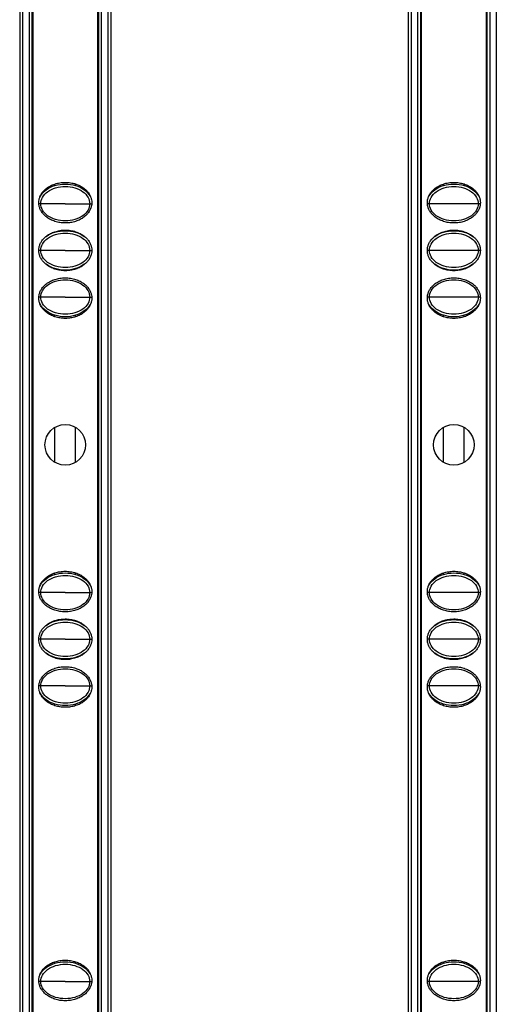
# Model space of a CAD drawing. Units: millimetres. Extents: x 2344 to 5808, y 1014 to 3464.
# Drawn here: x 2986 to 3032, y 2466 to 2561 of the extents above; entities that cross this region are included whole.
import ezdxf

# ---------------------------------------------------------------- set-up
doc = ezdxf.new("R2010")
doc.units = ezdxf.units.MM
doc.header["$LTSCALE"] = 30.734
doc.layers.get('0').update_dxf_attribs({"linetype": 'CONTINUOUS'})

msp = doc.modelspace()

# ---------------------------------------------------------------- linework, layer by layer
at = {"color": 7, "linetype": 'Continuous'}
for p, q in [((2985.666, 2666.114), (2985.666, 2073.114)), ((2986.866, 2073.114), (2986.866, 2666.114)), ((2993.266, 2666.114), (2993.266, 2073.114)), ((2994.466, 2666.114), (2994.466, 2073.114)), ((3023.166, 2666.114), (3023.166, 2073.114)), ((3024.366, 2073.114), (3024.366, 2666.114)), ((3030.766, 2666.114), (3030.766, 2073.114)), ((2986.958, 2369.885), (2986.958, 2665.593)), ((2993.174, 2665.593), (2993.174, 2369.885)), ((3024.458, 2369.885), (3024.458, 2665.593)), ((3030.674, 2665.593), (3030.674, 2369.885)), ((2989.066, 2544.617), (2989.066, 2544.766)), ((2991.066, 2544.617), (2991.066, 2544.766)), ((3026.566, 2544.617), (3026.566, 2544.766)), ((3028.566, 2544.617), (3028.566, 2544.766)), ((2989.066, 2531.963), (2989.066, 2532.112)), ((2991.066, 2531.962), (2991.066, 2532.112)), ((3026.566, 2531.963), (3026.566, 2532.112)), ((3028.566, 2531.962), (3028.566, 2532.112)), ((2989.066, 2517.938), (2989.066, 2521.294)), ((2991.066, 2517.935), (2991.066, 2521.29)), ((3026.566, 2517.938), (3026.566, 2521.294)), ((3028.566, 2517.935), (3028.566, 2521.29)), ((2989.066, 2507.117), (2989.066, 2507.266)), ((2991.066, 2507.117), (2991.066, 2507.266)), ((3026.566, 2507.117), (3026.566, 2507.266)), ((3028.566, 2507.117), (3028.566, 2507.266)), ((2989.066, 2494.463), (2989.066, 2494.612)), ((2991.066, 2494.462), (2991.066, 2494.612)), ((3026.566, 2494.463), (3026.566, 2494.612)), ((3028.566, 2494.462), (3028.566, 2494.612)), ((2989.066, 2469.617), (2989.066, 2469.766)), ((2991.066, 2469.617), (2991.066, 2469.766)), ((3026.566, 2469.617), (3026.566, 2469.766)), ((3028.566, 2469.617), (3028.566, 2469.766))]:
    msp.add_line(p, q, dxfattribs=at)
at = {"color": 9, "linetype": 'Continuous'}
for p, q in [((2985.966, 2073.114), (2985.966, 2666.114)), ((2986.566, 2666.114), (2986.566, 2073.114)), ((2993.566, 2073.114), (2993.566, 2666.114)), ((2994.166, 2666.114), (2994.166, 2073.114)), ((3023.466, 2073.114), (3023.466, 2666.114)), ((3024.066, 2666.114), (3024.066, 2073.114)), ((3031.066, 2073.114), (3031.066, 2666.114)), ((3031.666, 2666.114), (3031.666, 2073.114)), ((2987.702, 2542.864), (2987.518, 2542.864)), ((2990.066, 2542.864), (2987.702, 2542.864)), ((2990.066, 2542.864), (2992.43, 2542.864)), ((2992.43, 2542.864), (2992.614, 2542.864)), ((3030.114, 2542.864), (3025.018, 2542.864)), ((2987.702, 2538.364), (2987.508, 2538.364)), ((2990.066, 2538.364), (2987.702, 2538.364)), ((2990.066, 2538.364), (2992.43, 2538.364)), ((2992.43, 2538.364), (2992.624, 2538.364)), ((3030.124, 2538.364), (3025.008, 2538.364)), ((2987.702, 2533.864), (2987.518, 2533.864)), ((2990.066, 2533.864), (2987.702, 2533.864)), ((2990.066, 2533.864), (2992.43, 2533.864)), ((2992.43, 2533.864), (2992.614, 2533.864)), ((3030.114, 2533.864), (3025.018, 2533.864)), ((2987.702, 2505.364), (2987.518, 2505.364)), ((2990.066, 2505.364), (2987.702, 2505.364)), ((2990.066, 2505.364), (2992.43, 2505.364)), ((2992.43, 2505.364), (2992.614, 2505.364)), ((3030.114, 2505.364), (3025.018, 2505.364)), ((2987.702, 2500.864), (2987.508, 2500.864)), ((2990.066, 2500.864), (2987.702, 2500.864)), ((2990.066, 2500.864), (2992.43, 2500.864)), ((2992.43, 2500.864), (2992.624, 2500.864)), ((3030.124, 2500.864), (3025.008, 2500.864)), ((2987.702, 2496.364), (2987.518, 2496.364)), ((2990.066, 2496.364), (2987.702, 2496.364)), ((2990.066, 2496.364), (2992.43, 2496.364)), ((2992.43, 2496.364), (2992.614, 2496.364)), ((3030.114, 2496.364), (3025.018, 2496.364)), ((2987.702, 2467.864), (2987.518, 2467.864)), ((2990.066, 2467.864), (2987.702, 2467.864)), ((2990.066, 2467.864), (2992.43, 2467.864)), ((2992.43, 2467.864), (2992.614, 2467.864)), ((3030.114, 2467.864), (3025.018, 2467.864))]:
    msp.add_line(p, q, dxfattribs=at)
at = {"color": 7, "linetype": 'Continuous'}
for centre in [(2990.066, 2519.614), (3027.566, 2519.614)]:
    msp.add_circle(centre, 1.958, dxfattribs=at)
for points, start_tangent, end_tangent in [([(2987.508, 2542.964), (2987.536, 2543.254), (2987.623, 2543.543), (2987.771, 2543.829), (2987.987, 2544.105), (2988.276, 2544.363), (2988.636, 2544.588), (2989.065, 2544.766), (2989.546, 2544.881), (2990.059, 2544.922), (2990.575, 2544.883), (2991.061, 2544.768), (2991.493, 2544.589), (2991.856, 2544.363), (2992.144, 2544.106), (2992.36, 2543.83), (2992.509, 2543.544), (2992.596, 2543.254), (2992.624, 2542.964)], (0, 1), (0, -1)), ([(2987.597, 2543.459), (2987.664, 2543.591), (2988.228, 2544.208), (2989.066, 2544.618)], (0.410305, 0.911948), (0.956591, 0.291434)), ([(2989.066, 2544.618), (2990.066, 2544.764), (2991.066, 2544.618)], (0.956591, 0.291434), (0.95659, -0.291438)), ([(2991.066, 2544.618), (2991.904, 2544.208), (2992.468, 2543.591), (2992.535, 2543.459)], (0.95659, -0.291438), (0.410485, -0.911867)), ([(3025.008, 2542.964), (3025.036, 2543.254), (3025.123, 2543.543), (3025.271, 2543.829), (3025.487, 2544.105), (3025.776, 2544.363), (3026.136, 2544.588), (3026.565, 2544.766), (3027.046, 2544.881), (3027.559, 2544.922), (3028.075, 2544.883), (3028.561, 2544.768), (3028.993, 2544.589), (3029.356, 2544.363), (3029.644, 2544.106), (3029.86, 2543.83), (3030.009, 2543.544), (3030.096, 2543.254), (3030.124, 2542.964)], (0, 1), (0, -1)), ([(3025.097, 2543.459), (3025.164, 2543.591), (3025.728, 2544.208), (3026.566, 2544.618)], (0.410305, 0.911948), (0.956591, 0.291434)), ([(3026.566, 2544.618), (3027.566, 2544.764), (3028.566, 2544.618)], (0.956591, 0.291434), (0.95659, -0.291438)), ([(3028.566, 2544.618), (3029.404, 2544.208), (3029.968, 2543.591), (3030.035, 2543.459)], (0.95659, -0.291438), (0.410485, -0.911867)), ([(2987.702, 2542.864), (2987.869, 2543.475), (2988.367, 2544.017), (2989.139, 2544.394), (2990.066, 2544.528), (2990.993, 2544.394), (2991.765, 2544.017), (2992.263, 2543.475), (2992.43, 2542.864)], (0, 1), (0, -1)), ([(3025.202, 2542.864), (3025.369, 2543.475), (3025.867, 2544.017), (3026.639, 2544.394), (3027.566, 2544.528), (3028.493, 2544.394), (3029.265, 2544.017), (3029.763, 2543.475), (3029.93, 2542.864)], (0, 1), (0, -1)), ([(2992.624, 2542.964), (2992.596, 2542.675), (2992.509, 2542.385), (2992.361, 2542.1), (2992.145, 2541.824), (2991.856, 2541.566), (2991.496, 2541.341), (2991.067, 2541.163), (2990.586, 2541.047), (2990.073, 2541.006), (2989.557, 2541.045), (2989.071, 2541.16), (2988.639, 2541.34), (2988.276, 2541.566), (2987.988, 2541.823), (2987.772, 2542.099), (2987.623, 2542.384), (2987.536, 2542.674), (2987.508, 2542.964)], (0, -1), (0, 1)), ([(2992.43, 2542.864), (2992.263, 2542.253), (2991.765, 2541.711), (2990.993, 2541.335), (2990.066, 2541.2), (2989.139, 2541.335), (2988.367, 2541.711), (2987.869, 2542.253), (2987.702, 2542.864)], (0, -1), (0, 1)), ([(3030.124, 2542.964), (3030.096, 2542.675), (3030.009, 2542.385), (3029.861, 2542.1), (3029.645, 2541.824), (3029.356, 2541.566), (3028.996, 2541.341), (3028.567, 2541.163), (3028.086, 2541.047), (3027.573, 2541.006), (3027.057, 2541.045), (3026.571, 2541.16), (3026.139, 2541.34), (3025.776, 2541.566), (3025.488, 2541.823), (3025.272, 2542.099), (3025.123, 2542.384), (3025.036, 2542.674), (3025.008, 2542.964)], (0, -1), (0, 1)), ([(3029.93, 2542.864), (3029.763, 2542.253), (3029.265, 2541.711), (3028.493, 2541.335), (3027.566, 2541.2), (3026.639, 2541.335), (3025.867, 2541.711), (3025.369, 2542.253), (3025.202, 2542.864)], (0, -1), (0, 1)), ([(2987.508, 2538.364), (2987.536, 2538.654), (2987.623, 2538.943), (2987.771, 2539.229), (2987.987, 2539.505), (2988.276, 2539.763), (2988.636, 2539.988), (2989.065, 2540.166), (2989.546, 2540.281), (2990.059, 2540.322), (2990.575, 2540.283), (2991.061, 2540.168), (2991.493, 2539.989), (2991.856, 2539.763), (2992.144, 2539.506), (2992.36, 2539.23), (2992.509, 2538.944), (2992.596, 2538.654), (2992.624, 2538.364)], (0, 1), (0, -1)), ([(2987.702, 2538.364), (2987.869, 2538.975), (2988.367, 2539.517), (2989.139, 2539.894), (2990.066, 2540.028), (2990.993, 2539.894), (2991.765, 2539.517), (2992.263, 2538.975), (2992.43, 2538.364)], (0, 1), (0, -1)), ([(2988.101, 2539.609), (2988.228, 2539.708), (2989.066, 2540.118)], (0.764263, 0.644905), (0.956591, 0.291434)), ([(2989.066, 2540.118), (2990.066, 2540.264), (2991.066, 2540.118)], (0.956591, 0.291434), (0.95659, -0.291438)), ([(2991.066, 2540.118), (2991.904, 2539.708), (2992.031, 2539.608)], (0.95659, -0.291438), (0.76414, -0.64505)), ([(3025.008, 2538.364), (3025.036, 2538.654), (3025.123, 2538.943), (3025.271, 2539.229), (3025.487, 2539.505), (3025.776, 2539.763), (3026.136, 2539.988), (3026.565, 2540.166), (3027.046, 2540.281), (3027.559, 2540.322), (3028.075, 2540.283), (3028.561, 2540.168), (3028.993, 2539.989), (3029.356, 2539.763), (3029.644, 2539.506), (3029.86, 2539.23), (3030.009, 2538.944), (3030.096, 2538.654), (3030.124, 2538.364)], (0, 1), (0, -1)), ([(3025.202, 2538.364), (3025.369, 2538.975), (3025.867, 2539.517), (3026.639, 2539.894), (3027.566, 2540.028), (3028.493, 2539.894), (3029.265, 2539.517), (3029.763, 2538.975), (3029.93, 2538.364)], (0, 1), (0, -1)), ([(3025.601, 2539.609), (3025.728, 2539.708), (3026.566, 2540.118)], (0.764263, 0.644905), (0.956591, 0.291434)), ([(3026.566, 2540.118), (3027.566, 2540.264), (3028.566, 2540.118)], (0.956591, 0.291434), (0.95659, -0.291438)), ([(3028.566, 2540.118), (3029.404, 2539.708), (3029.531, 2539.608)], (0.95659, -0.291438), (0.76414, -0.64505)), ([(2992.624, 2538.364), (2992.596, 2538.075), (2992.509, 2537.785), (2992.361, 2537.5), (2992.145, 2537.224), (2991.856, 2536.966), (2991.496, 2536.741), (2991.067, 2536.563), (2990.586, 2536.447), (2990.073, 2536.406), (2989.557, 2536.445), (2989.071, 2536.56), (2988.639, 2536.74), (2988.276, 2536.966), (2987.988, 2537.223), (2987.772, 2537.499), (2987.623, 2537.784), (2987.536, 2538.074), (2987.508, 2538.364)], (0, -1), (0, 1)), ([(2992.43, 2538.364), (2992.263, 2537.753), (2991.765, 2537.211), (2990.993, 2536.835), (2990.066, 2536.7), (2989.139, 2536.835), (2988.367, 2537.211), (2987.869, 2537.753), (2987.702, 2538.364)], (0, -1), (0, 1)), ([(3030.124, 2538.364), (3030.096, 2538.075), (3030.009, 2537.785), (3029.861, 2537.5), (3029.645, 2537.224), (3029.356, 2536.966), (3028.996, 2536.741), (3028.567, 2536.563), (3028.086, 2536.447), (3027.573, 2536.406), (3027.057, 2536.445), (3026.571, 2536.56), (3026.139, 2536.74), (3025.776, 2536.966), (3025.488, 2537.223), (3025.272, 2537.499), (3025.123, 2537.784), (3025.036, 2538.074), (3025.008, 2538.364)], (0, -1), (0, 1)), ([(3029.93, 2538.364), (3029.763, 2537.753), (3029.265, 2537.211), (3028.493, 2536.835), (3027.566, 2536.7), (3026.639, 2536.835), (3025.867, 2537.211), (3025.369, 2537.753), (3025.202, 2538.364)], (0, -1), (0, 1)), ([(2989.066, 2536.611), (2988.228, 2537.021), (2988.101, 2537.12)], (-0.95659, 0.291438), (-0.76414, 0.64505)), ([(2992.031, 2537.12), (2991.904, 2537.021), (2991.066, 2536.611)], (-0.764263, -0.644905), (-0.956591, -0.291434)), ([(3026.566, 2536.611), (3025.728, 2537.021), (3025.601, 2537.12)], (-0.95659, 0.291438), (-0.76414, 0.64505)), ([(3029.531, 2537.12), (3029.404, 2537.021), (3028.566, 2536.611)], (-0.764263, -0.644905), (-0.956591, -0.291434)), ([(2991.066, 2536.611), (2990.066, 2536.464), (2989.066, 2536.611)], (-0.956591, -0.291434), (-0.95659, 0.291438)), ([(3028.566, 2536.611), (3027.566, 2536.464), (3026.566, 2536.611)], (-0.956591, -0.291434), (-0.95659, 0.291438)), ([(2987.508, 2533.764), (2987.536, 2534.054), (2987.623, 2534.343), (2987.771, 2534.629), (2987.987, 2534.905), (2988.276, 2535.163), (2988.636, 2535.388), (2989.065, 2535.566), (2989.546, 2535.681), (2990.059, 2535.722), (2990.575, 2535.683), (2991.061, 2535.568), (2991.493, 2535.389), (2991.856, 2535.163), (2992.144, 2534.906), (2992.36, 2534.63), (2992.509, 2534.344), (2992.596, 2534.054), (2992.624, 2533.764)], (0, 1), (0, -1)), ([(2987.702, 2533.864), (2987.869, 2534.475), (2988.367, 2535.017), (2989.139, 2535.394), (2990.066, 2535.528), (2990.993, 2535.394), (2991.765, 2535.017), (2992.263, 2534.475), (2992.43, 2533.864)], (0, 1), (0, -1)), ([(3025.008, 2533.764), (3025.036, 2534.054), (3025.123, 2534.343), (3025.271, 2534.629), (3025.487, 2534.905), (3025.776, 2535.163), (3026.136, 2535.388), (3026.565, 2535.566), (3027.046, 2535.681), (3027.559, 2535.722), (3028.075, 2535.683), (3028.561, 2535.568), (3028.993, 2535.389), (3029.356, 2535.163), (3029.644, 2534.906), (3029.86, 2534.63), (3030.009, 2534.344), (3030.096, 2534.054), (3030.124, 2533.764)], (0, 1), (0, -1)), ([(3025.202, 2533.864), (3025.369, 2534.475), (3025.867, 2535.017), (3026.639, 2535.394), (3027.566, 2535.528), (3028.493, 2535.394), (3029.265, 2535.017), (3029.763, 2534.475), (3029.93, 2533.864)], (0, 1), (0, -1)), ([(2992.624, 2533.764), (2992.596, 2533.475), (2992.509, 2533.185), (2992.361, 2532.9), (2992.145, 2532.624), (2991.856, 2532.366), (2991.496, 2532.141), (2991.067, 2531.963), (2990.586, 2531.847), (2990.073, 2531.806), (2989.557, 2531.845), (2989.071, 2531.96), (2988.639, 2532.14), (2988.276, 2532.366), (2987.988, 2532.623), (2987.772, 2532.899), (2987.623, 2533.184), (2987.536, 2533.474), (2987.508, 2533.764)], (0, -1), (0, 1)), ([(2989.066, 2532.111), (2988.228, 2532.521), (2987.664, 2533.137), (2987.597, 2533.27)], (-0.95659, 0.291438), (-0.410485, 0.911867)), ([(2992.43, 2533.864), (2992.263, 2533.253), (2991.765, 2532.711), (2990.993, 2532.335), (2990.066, 2532.2), (2989.139, 2532.335), (2988.367, 2532.711), (2987.869, 2533.253), (2987.702, 2533.864)], (0, -1), (0, 1)), ([(2992.535, 2533.27), (2992.468, 2533.137), (2991.904, 2532.521), (2991.066, 2532.111)], (-0.410305, -0.911948), (-0.956591, -0.291434)), ([(3030.124, 2533.764), (3030.096, 2533.475), (3030.009, 2533.185), (3029.861, 2532.9), (3029.645, 2532.624), (3029.356, 2532.366), (3028.996, 2532.141), (3028.567, 2531.963), (3028.086, 2531.847), (3027.573, 2531.806), (3027.057, 2531.845), (3026.571, 2531.96), (3026.139, 2532.14), (3025.776, 2532.366), (3025.488, 2532.623), (3025.272, 2532.899), (3025.123, 2533.184), (3025.036, 2533.474), (3025.008, 2533.764)], (0, -1), (0, 1)), ([(3026.566, 2532.111), (3025.728, 2532.521), (3025.164, 2533.137), (3025.097, 2533.27)], (-0.95659, 0.291438), (-0.410485, 0.911867)), ([(3029.93, 2533.864), (3029.763, 2533.253), (3029.265, 2532.711), (3028.493, 2532.335), (3027.566, 2532.2), (3026.639, 2532.335), (3025.867, 2532.711), (3025.369, 2533.253), (3025.202, 2533.864)], (0, -1), (0, 1)), ([(3030.035, 2533.27), (3029.968, 2533.137), (3029.404, 2532.521), (3028.566, 2532.111)], (-0.410305, -0.911948), (-0.956591, -0.291434)), ([(2991.066, 2532.111), (2990.066, 2531.964), (2989.066, 2532.111)], (-0.956591, -0.291434), (-0.95659, 0.291438)), ([(3028.566, 2532.111), (3027.566, 2531.964), (3026.566, 2532.111)], (-0.956591, -0.291434), (-0.95659, 0.291438)), ([(2987.508, 2505.464), (2987.536, 2505.754), (2987.623, 2506.043), (2987.771, 2506.329), (2987.987, 2506.605), (2988.276, 2506.863), (2988.636, 2507.088), (2989.065, 2507.266), (2989.546, 2507.381), (2990.059, 2507.422), (2990.575, 2507.383), (2991.061, 2507.268), (2991.493, 2507.089), (2991.856, 2506.863), (2992.144, 2506.606), (2992.36, 2506.33), (2992.509, 2506.044), (2992.596, 2505.754), (2992.624, 2505.464)], (0, 1), (0, -1)), ([(2987.597, 2505.959), (2987.664, 2506.091), (2988.228, 2506.708), (2989.066, 2507.118)], (0.410305, 0.911948), (0.956591, 0.291434)), ([(2987.702, 2505.364), (2987.869, 2505.975), (2988.367, 2506.517), (2989.139, 2506.894), (2990.066, 2507.028), (2990.993, 2506.894), (2991.765, 2506.517), (2992.263, 2505.975), (2992.43, 2505.364)], (0, 1), (0, -1)), ([(2989.066, 2507.118), (2990.066, 2507.264), (2991.066, 2507.118)], (0.956591, 0.291434), (0.95659, -0.291438)), ([(2991.066, 2507.118), (2991.904, 2506.708), (2992.468, 2506.091), (2992.535, 2505.959)], (0.95659, -0.291438), (0.410485, -0.911867)), ([(3025.008, 2505.464), (3025.036, 2505.754), (3025.123, 2506.043), (3025.271, 2506.329), (3025.487, 2506.605), (3025.776, 2506.863), (3026.136, 2507.088), (3026.565, 2507.266), (3027.046, 2507.381), (3027.559, 2507.422), (3028.075, 2507.383), (3028.561, 2507.268), (3028.993, 2507.089), (3029.356, 2506.863), (3029.644, 2506.606), (3029.86, 2506.33), (3030.009, 2506.044), (3030.096, 2505.754), (3030.124, 2505.464)], (0, 1), (0, -1)), ([(3025.097, 2505.959), (3025.164, 2506.091), (3025.728, 2506.708), (3026.566, 2507.118)], (0.410305, 0.911948), (0.956591, 0.291434)), ([(3025.202, 2505.364), (3025.369, 2505.975), (3025.867, 2506.517), (3026.639, 2506.894), (3027.566, 2507.028), (3028.493, 2506.894), (3029.265, 2506.517), (3029.763, 2505.975), (3029.93, 2505.364)], (0, 1), (0, -1)), ([(3026.566, 2507.118), (3027.566, 2507.264), (3028.566, 2507.118)], (0.956591, 0.291434), (0.95659, -0.291438)), ([(3028.566, 2507.118), (3029.404, 2506.708), (3029.968, 2506.091), (3030.035, 2505.959)], (0.95659, -0.291438), (0.410485, -0.911867)), ([(2992.624, 2505.464), (2992.596, 2505.175), (2992.509, 2504.885), (2992.361, 2504.6), (2992.145, 2504.324), (2991.856, 2504.066), (2991.496, 2503.841), (2991.067, 2503.663), (2990.586, 2503.547), (2990.073, 2503.506), (2989.557, 2503.545), (2989.071, 2503.66), (2988.639, 2503.84), (2988.276, 2504.066), (2987.988, 2504.323), (2987.772, 2504.599), (2987.623, 2504.884), (2987.536, 2505.174), (2987.508, 2505.464)], (0, -1), (0, 1)), ([(2992.43, 2505.364), (2992.263, 2504.753), (2991.765, 2504.211), (2990.993, 2503.835), (2990.066, 2503.7), (2989.139, 2503.835), (2988.367, 2504.211), (2987.869, 2504.753), (2987.702, 2505.364)], (0, -1), (0, 1)), ([(3030.124, 2505.464), (3030.096, 2505.175), (3030.009, 2504.885), (3029.861, 2504.6), (3029.645, 2504.324), (3029.356, 2504.066), (3028.996, 2503.841), (3028.567, 2503.663), (3028.086, 2503.547), (3027.573, 2503.506), (3027.057, 2503.545), (3026.571, 2503.66), (3026.139, 2503.84), (3025.776, 2504.066), (3025.488, 2504.323), (3025.272, 2504.599), (3025.123, 2504.884), (3025.036, 2505.174), (3025.008, 2505.464)], (0, -1), (0, 1)), ([(3029.93, 2505.364), (3029.763, 2504.753), (3029.265, 2504.211), (3028.493, 2503.835), (3027.566, 2503.7), (3026.639, 2503.835), (3025.867, 2504.211), (3025.369, 2504.753), (3025.202, 2505.364)], (0, -1), (0, 1)), ([(2987.508, 2500.864), (2987.536, 2501.154), (2987.623, 2501.443), (2987.771, 2501.729), (2987.987, 2502.005), (2988.276, 2502.263), (2988.636, 2502.488), (2989.065, 2502.666), (2989.546, 2502.781), (2990.059, 2502.822), (2990.575, 2502.783), (2991.061, 2502.668), (2991.493, 2502.489), (2991.856, 2502.263), (2992.144, 2502.006), (2992.36, 2501.73), (2992.509, 2501.444), (2992.596, 2501.154), (2992.624, 2500.864)], (0, 1), (0, -1)), ([(3025.008, 2500.864), (3025.036, 2501.154), (3025.123, 2501.443), (3025.271, 2501.729), (3025.487, 2502.005), (3025.776, 2502.263), (3026.136, 2502.488), (3026.565, 2502.666), (3027.046, 2502.781), (3027.559, 2502.822), (3028.075, 2502.783), (3028.561, 2502.668), (3028.993, 2502.489), (3029.356, 2502.263), (3029.644, 2502.006), (3029.86, 2501.73), (3030.009, 2501.444), (3030.096, 2501.154), (3030.124, 2500.864)], (0, 1), (0, -1)), ([(2987.702, 2500.864), (2987.869, 2501.475), (2988.367, 2502.017), (2989.139, 2502.394), (2990.066, 2502.528), (2990.993, 2502.394), (2991.765, 2502.017), (2992.263, 2501.475), (2992.43, 2500.864)], (0, 1), (0, -1)), ([(2988.101, 2502.109), (2988.228, 2502.208), (2989.066, 2502.618)], (0.764263, 0.644905), (0.956591, 0.291434)), ([(2989.066, 2502.618), (2990.066, 2502.764), (2991.066, 2502.618)], (0.956591, 0.291434), (0.95659, -0.291438)), ([(2991.066, 2502.618), (2991.904, 2502.208), (2992.031, 2502.108)], (0.95659, -0.291438), (0.76414, -0.64505)), ([(3025.202, 2500.864), (3025.369, 2501.475), (3025.867, 2502.017), (3026.639, 2502.394), (3027.566, 2502.528), (3028.493, 2502.394), (3029.265, 2502.017), (3029.763, 2501.475), (3029.93, 2500.864)], (0, 1), (0, -1)), ([(3025.601, 2502.109), (3025.728, 2502.208), (3026.566, 2502.618)], (0.764263, 0.644905), (0.956591, 0.291434)), ([(3026.566, 2502.618), (3027.566, 2502.764), (3028.566, 2502.618)], (0.956591, 0.291434), (0.95659, -0.291438)), ([(3028.566, 2502.618), (3029.404, 2502.208), (3029.531, 2502.108)], (0.95659, -0.291438), (0.76414, -0.64505)), ([(2992.624, 2500.864), (2992.596, 2500.575), (2992.509, 2500.285), (2992.361, 2500), (2992.145, 2499.724), (2991.856, 2499.466), (2991.496, 2499.241), (2991.067, 2499.063), (2990.586, 2498.947), (2990.073, 2498.906), (2989.557, 2498.945), (2989.071, 2499.06), (2988.639, 2499.24), (2988.276, 2499.466), (2987.988, 2499.723), (2987.772, 2499.999), (2987.623, 2500.284), (2987.536, 2500.574), (2987.508, 2500.864)], (0, -1), (0, 1)), ([(2992.43, 2500.864), (2992.263, 2500.253), (2991.765, 2499.711), (2990.993, 2499.335), (2990.066, 2499.2), (2989.139, 2499.335), (2988.367, 2499.711), (2987.869, 2500.253), (2987.702, 2500.864)], (0, -1), (0, 1)), ([(3030.124, 2500.864), (3030.096, 2500.575), (3030.009, 2500.285), (3029.861, 2500), (3029.645, 2499.724), (3029.356, 2499.466), (3028.996, 2499.241), (3028.567, 2499.063), (3028.086, 2498.947), (3027.573, 2498.906), (3027.057, 2498.945), (3026.571, 2499.06), (3026.139, 2499.24), (3025.776, 2499.466), (3025.488, 2499.723), (3025.272, 2499.999), (3025.123, 2500.284), (3025.036, 2500.574), (3025.008, 2500.864)], (0, -1), (0, 1)), ([(3029.93, 2500.864), (3029.763, 2500.253), (3029.265, 2499.711), (3028.493, 2499.335), (3027.566, 2499.2), (3026.639, 2499.335), (3025.867, 2499.711), (3025.369, 2500.253), (3025.202, 2500.864)], (0, -1), (0, 1)), ([(2989.066, 2499.111), (2988.228, 2499.521), (2988.101, 2499.62)], (-0.95659, 0.291438), (-0.76414, 0.64505)), ([(2991.066, 2499.111), (2990.066, 2498.964), (2989.066, 2499.111)], (-0.956591, -0.291434), (-0.95659, 0.291438)), ([(2992.031, 2499.62), (2991.904, 2499.521), (2991.066, 2499.111)], (-0.764263, -0.644905), (-0.956591, -0.291434)), ([(3026.566, 2499.111), (3025.728, 2499.521), (3025.601, 2499.62)], (-0.95659, 0.291438), (-0.76414, 0.64505)), ([(3028.566, 2499.111), (3027.566, 2498.964), (3026.566, 2499.111)], (-0.956591, -0.291434), (-0.95659, 0.291438)), ([(3029.531, 2499.62), (3029.404, 2499.521), (3028.566, 2499.111)], (-0.764263, -0.644905), (-0.956591, -0.291434)), ([(2987.508, 2496.264), (2987.536, 2496.554), (2987.623, 2496.843), (2987.771, 2497.129), (2987.987, 2497.405), (2988.276, 2497.663), (2988.636, 2497.888), (2989.065, 2498.066), (2989.546, 2498.181), (2990.059, 2498.222), (2990.575, 2498.183), (2991.061, 2498.068), (2991.493, 2497.889), (2991.856, 2497.663), (2992.144, 2497.406), (2992.36, 2497.13), (2992.509, 2496.844), (2992.596, 2496.554), (2992.624, 2496.264)], (0, 1), (0, -1)), ([(3025.008, 2496.264), (3025.036, 2496.554), (3025.123, 2496.843), (3025.271, 2497.129), (3025.487, 2497.405), (3025.776, 2497.663), (3026.136, 2497.888), (3026.565, 2498.066), (3027.046, 2498.181), (3027.559, 2498.222), (3028.075, 2498.183), (3028.561, 2498.068), (3028.993, 2497.889), (3029.356, 2497.663), (3029.644, 2497.406), (3029.86, 2497.13), (3030.009, 2496.844), (3030.096, 2496.554), (3030.124, 2496.264)], (0, 1), (0, -1)), ([(2987.702, 2496.364), (2987.869, 2496.975), (2988.367, 2497.517), (2989.139, 2497.894), (2990.066, 2498.028), (2990.993, 2497.894), (2991.765, 2497.517), (2992.263, 2496.975), (2992.43, 2496.364)], (0, 1), (0, -1)), ([(3025.202, 2496.364), (3025.369, 2496.975), (3025.867, 2497.517), (3026.639, 2497.894), (3027.566, 2498.028), (3028.493, 2497.894), (3029.265, 2497.517), (3029.763, 2496.975), (3029.93, 2496.364)], (0, 1), (0, -1)), ([(2992.624, 2496.264), (2992.596, 2495.975), (2992.509, 2495.685), (2992.361, 2495.4), (2992.145, 2495.124), (2991.856, 2494.866), (2991.496, 2494.641), (2991.067, 2494.463), (2990.586, 2494.347), (2990.073, 2494.306), (2989.557, 2494.345), (2989.071, 2494.46), (2988.639, 2494.64), (2988.276, 2494.866), (2987.988, 2495.123), (2987.772, 2495.399), (2987.623, 2495.684), (2987.536, 2495.974), (2987.508, 2496.264)], (0, -1), (0, 1)), ([(2992.43, 2496.364), (2992.263, 2495.753), (2991.765, 2495.211), (2990.993, 2494.835), (2990.066, 2494.7), (2989.139, 2494.835), (2988.367, 2495.211), (2987.869, 2495.753), (2987.702, 2496.364)], (0, -1), (0, 1)), ([(3030.124, 2496.264), (3030.096, 2495.975), (3030.009, 2495.685), (3029.861, 2495.4), (3029.645, 2495.124), (3029.356, 2494.866), (3028.996, 2494.641), (3028.567, 2494.463), (3028.086, 2494.347), (3027.573, 2494.306), (3027.057, 2494.345), (3026.571, 2494.46), (3026.139, 2494.64), (3025.776, 2494.866), (3025.488, 2495.123), (3025.272, 2495.399), (3025.123, 2495.684), (3025.036, 2495.974), (3025.008, 2496.264)], (0, -1), (0, 1)), ([(3029.93, 2496.364), (3029.763, 2495.753), (3029.265, 2495.211), (3028.493, 2494.835), (3027.566, 2494.7), (3026.639, 2494.835), (3025.867, 2495.211), (3025.369, 2495.753), (3025.202, 2496.364)], (0, -1), (0, 1)), ([(2989.066, 2494.611), (2988.228, 2495.021), (2987.664, 2495.637), (2987.597, 2495.77)], (-0.95659, 0.291438), (-0.410485, 0.911867)), ([(2992.535, 2495.77), (2992.468, 2495.637), (2991.904, 2495.021), (2991.066, 2494.611)], (-0.410305, -0.911948), (-0.956591, -0.291434)), ([(3026.566, 2494.611), (3025.728, 2495.021), (3025.164, 2495.637), (3025.097, 2495.77)], (-0.95659, 0.291438), (-0.410485, 0.911867)), ([(3030.035, 2495.77), (3029.968, 2495.637), (3029.404, 2495.021), (3028.566, 2494.611)], (-0.410305, -0.911948), (-0.956591, -0.291434)), ([(2991.066, 2494.611), (2990.066, 2494.464), (2989.066, 2494.611)], (-0.956591, -0.291434), (-0.95659, 0.291438)), ([(3028.566, 2494.611), (3027.566, 2494.464), (3026.566, 2494.611)], (-0.956591, -0.291434), (-0.95659, 0.291438)), ([(2987.508, 2467.964), (2987.536, 2468.254), (2987.623, 2468.543), (2987.771, 2468.829), (2987.987, 2469.105), (2988.276, 2469.363), (2988.636, 2469.588), (2989.065, 2469.766), (2989.546, 2469.881), (2990.059, 2469.922), (2990.575, 2469.883), (2991.061, 2469.768), (2991.493, 2469.589), (2991.856, 2469.363), (2992.144, 2469.106), (2992.36, 2468.83), (2992.509, 2468.544), (2992.596, 2468.254), (2992.624, 2467.964)], (0, 1), (0, -1)), ([(2987.597, 2468.459), (2987.664, 2468.591), (2988.228, 2469.208), (2989.066, 2469.618)], (0.410305, 0.911948), (0.956591, 0.291434)), ([(2989.066, 2469.618), (2990.066, 2469.764), (2991.066, 2469.618)], (0.956591, 0.291434), (0.95659, -0.291438)), ([(2991.066, 2469.618), (2991.904, 2469.208), (2992.468, 2468.591), (2992.535, 2468.459)], (0.95659, -0.291438), (0.410485, -0.911867)), ([(3025.008, 2467.964), (3025.036, 2468.254), (3025.123, 2468.543), (3025.271, 2468.829), (3025.487, 2469.105), (3025.776, 2469.363), (3026.136, 2469.588), (3026.565, 2469.766), (3027.046, 2469.881), (3027.559, 2469.922), (3028.075, 2469.883), (3028.561, 2469.768), (3028.993, 2469.589), (3029.356, 2469.363), (3029.644, 2469.106), (3029.86, 2468.83), (3030.009, 2468.544), (3030.096, 2468.254), (3030.124, 2467.964)], (0, 1), (0, -1)), ([(3025.097, 2468.459), (3025.164, 2468.591), (3025.728, 2469.208), (3026.566, 2469.618)], (0.410305, 0.911948), (0.956591, 0.291434)), ([(3026.566, 2469.618), (3027.566, 2469.764), (3028.566, 2469.618)], (0.956591, 0.291434), (0.95659, -0.291438)), ([(3028.566, 2469.618), (3029.404, 2469.208), (3029.968, 2468.591), (3030.035, 2468.459)], (0.95659, -0.291438), (0.410485, -0.911867)), ([(2987.702, 2467.864), (2987.869, 2468.475), (2988.367, 2469.017), (2989.139, 2469.394), (2990.066, 2469.528), (2990.993, 2469.394), (2991.765, 2469.017), (2992.263, 2468.475), (2992.43, 2467.864)], (0, 1), (0, -1)), ([(3025.202, 2467.864), (3025.369, 2468.475), (3025.867, 2469.017), (3026.639, 2469.394), (3027.566, 2469.528), (3028.493, 2469.394), (3029.265, 2469.017), (3029.763, 2468.475), (3029.93, 2467.864)], (0, 1), (0, -1)), ([(2992.624, 2467.964), (2992.596, 2467.675), (2992.509, 2467.385), (2992.361, 2467.1), (2992.145, 2466.824), (2991.856, 2466.566), (2991.496, 2466.341), (2991.067, 2466.163), (2990.586, 2466.047), (2990.073, 2466.006), (2989.557, 2466.045), (2989.071, 2466.16), (2988.639, 2466.34), (2988.276, 2466.566), (2987.988, 2466.823), (2987.772, 2467.099), (2987.623, 2467.384), (2987.536, 2467.674), (2987.508, 2467.964)], (0, -1), (0, 1)), ([(2992.43, 2467.864), (2992.263, 2467.253), (2991.765, 2466.711), (2990.993, 2466.335), (2990.066, 2466.2), (2989.139, 2466.335), (2988.367, 2466.711), (2987.869, 2467.253), (2987.702, 2467.864)], (0, -1), (0, 1)), ([(3030.124, 2467.964), (3030.096, 2467.675), (3030.009, 2467.385), (3029.861, 2467.1), (3029.645, 2466.824), (3029.356, 2466.566), (3028.996, 2466.341), (3028.567, 2466.163), (3028.086, 2466.047), (3027.573, 2466.006), (3027.057, 2466.045), (3026.571, 2466.16), (3026.139, 2466.34), (3025.776, 2466.566), (3025.488, 2466.823), (3025.272, 2467.099), (3025.123, 2467.384), (3025.036, 2467.674), (3025.008, 2467.964)], (0, -1), (0, 1)), ([(3029.93, 2467.864), (3029.763, 2467.253), (3029.265, 2466.711), (3028.493, 2466.335), (3027.566, 2466.2), (3026.639, 2466.335), (3025.867, 2466.711), (3025.369, 2467.253), (3025.202, 2467.864)], (0, -1), (0, 1))]:
    msp.add_spline(points, degree=3, dxfattribs=dict(at, start_tangent=start_tangent, end_tangent=end_tangent))

doc.saveas('drawing.dxf')
